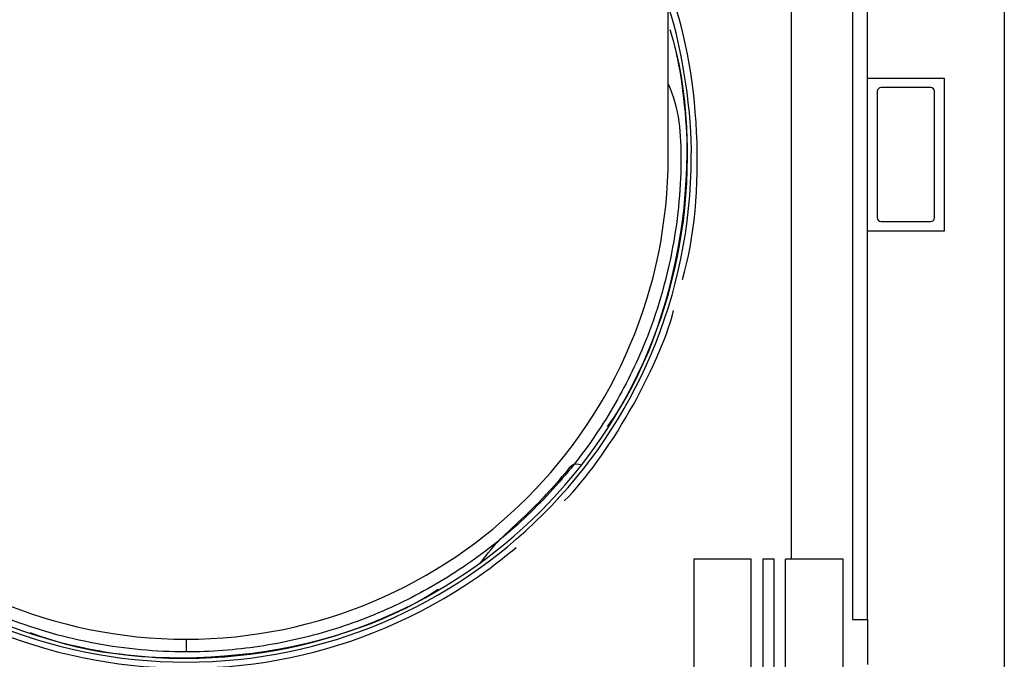
# Model space of a CAD drawing. Units: inches. Extents: x 33 to 266, y -206 to -3.
# Drawn here: x 125 to 136, y -174 to -167 of the extents above; entities that cross this region are included whole.
import ezdxf

# ---------------------------------------------------------------- set-up
doc = ezdxf.new("R2010")
doc.units = ezdxf.units.IN
doc.header["$MEASUREMENT"] = 0
doc.layers.add('Layer 1', color=7, linetype='Continuous')

# ---------------------------------------------------------------- blocks, each defined once
blk = doc.blocks.new('block 13483')
at = {"layer": 'Layer 1', "color": 7, "lineweight": 25, "true_color": 0xffffff}
blk.add_lwpolyline([(134.645, -173.876), (134.645, -174.368)], dxfattribs=at)
blk = doc.blocks.new('block 13484')
at = {"layer": 'Layer 1', "color": 7, "lineweight": 25, "true_color": 0xffffff}
blk.add_lwpolyline([(133.804, -162.511), (133.804, -173.211)], dxfattribs=at)
blk = doc.blocks.new('block 13511')
at = {"layer": 'Layer 1', "color": 7, "lineweight": 25, "true_color": 0xffffff}
blk.add_lwpolyline([(134.645, -169.604), (134.645, -167.92)], dxfattribs=at)
blk = doc.blocks.new('block 13512')
at = {"layer": 'Layer 1', "color": 7, "lineweight": 25, "true_color": 0xffffff}
blk.add_lwpolyline([(135.487, -169.604), (134.645, -169.604)], dxfattribs=at)
blk = doc.blocks.new('block 13513')
at = {"layer": 'Layer 1', "color": 7, "lineweight": 25, "true_color": 0xffffff}
blk.add_lwpolyline([(135.487, -167.92), (135.487, -169.604)], dxfattribs=at)
blk = doc.blocks.new('block 13514')
at = {"layer": 'Layer 1', "color": 7, "lineweight": 25, "true_color": 0xffffff}
blk.add_lwpolyline([(134.645, -167.92), (135.487, -167.92)], dxfattribs=at)
blk = doc.blocks.new('block 13515')
at = {"layer": 'Layer 1', "color": 7, "lineweight": 25, "true_color": 0xffffff}
blk.add_lwpolyline([(135.34, -168.025), (134.793, -168.025)], dxfattribs=at)
blk = doc.blocks.new('block 13516')
at = {"layer": 'Layer 1', "color": 7, "lineweight": 25, "true_color": 0xffffff}
blk.add_lwpolyline([(135.382, -169.456), (135.382, -168.067)], dxfattribs=at)
blk = doc.blocks.new('block 13517')
at = {"layer": 'Layer 1', "color": 7, "lineweight": 25, "true_color": 0xffffff}
blk.add_lwpolyline([(134.793, -169.498), (135.34, -169.498)], dxfattribs=at)
blk = doc.blocks.new('block 13518')
at = {"layer": 'Layer 1', "color": 7, "lineweight": 25, "true_color": 0xffffff}
blk.add_lwpolyline([(134.751, -168.067), (134.751, -169.456)], dxfattribs=at)
blk = doc.blocks.new('block 13519')
at = {"layer": 'Layer 1', "color": 7, "lineweight": 25, "true_color": 0xffffff}
blk.add_open_spline([(135.382, -168.067), (135.382, -168.044), (135.363, -168.025), (135.34, -168.025)], degree=3, dxfattribs=at)
blk = doc.blocks.new('block 13520')
at = {"layer": 'Layer 1', "color": 7, "lineweight": 25, "true_color": 0xffffff}
blk.add_open_spline([(134.793, -168.025), (134.77, -168.025), (134.751, -168.044), (134.751, -168.067)], degree=3, dxfattribs=at)
blk = doc.blocks.new('block 13521')
at = {"layer": 'Layer 1', "color": 7, "lineweight": 25, "true_color": 0xffffff}
blk.add_open_spline([(135.34, -169.498), (135.363, -169.498), (135.382, -169.48), (135.382, -169.456)], degree=3, dxfattribs=at)
blk = doc.blocks.new('block 13522')
at = {"layer": 'Layer 1', "color": 7, "lineweight": 25, "true_color": 0xffffff}
blk.add_open_spline([(134.751, -169.456), (134.751, -169.48), (134.77, -169.498), (134.793, -169.498)], degree=3, dxfattribs=at)
blk = doc.blocks.new('block 13599')
at = {"layer": 'Layer 1', "color": 7, "lineweight": 25, "true_color": 0xffffff}
blk.add_lwpolyline([(133.364, -180.998), (133.364, -173.211)], dxfattribs=at)
blk = doc.blocks.new('block 13600')
at = {"layer": 'Layer 1', "color": 7, "lineweight": 25, "true_color": 0xffffff}
blk.add_lwpolyline([(132.733, -173.211), (132.733, -180.998)], dxfattribs=at)
blk = doc.blocks.new('block 13643')
at = {"layer": 'Layer 1', "color": 7, "lineweight": 25, "true_color": 0xffffff}
blk.add_lwpolyline([(133.364, -173.211), (132.733, -173.211)], dxfattribs=at)
blk = doc.blocks.new('block 13853')
at = {"layer": 'Layer 1', "color": 7, "lineweight": 25, "true_color": 0xffffff}
blk.add_lwpolyline([(134.375, -180.998), (134.375, -173.211)], dxfattribs=at)
blk = doc.blocks.new('block 13854')
at = {"layer": 'Layer 1', "color": 7, "lineweight": 25, "true_color": 0xffffff}
blk.add_lwpolyline([(133.743, -180.998), (133.743, -173.211)], dxfattribs=at)
blk = doc.blocks.new('block 13878')
at = {"layer": 'Layer 1', "color": 7, "lineweight": 25, "true_color": 0xffffff}
blk.add_lwpolyline([(134.375, -173.211), (133.743, -173.211)], dxfattribs=at)
blk = doc.blocks.new('block 13920')
at = {"layer": 'Layer 1', "color": 7, "lineweight": 25, "true_color": 0xffffff}
blk.add_lwpolyline([(136.149, -166.819), (136.149, -176.81)], dxfattribs=at)
blk = doc.blocks.new('block 14859')
at = {"layer": 'Layer 1', "color": 7, "lineweight": 25, "true_color": 0xffffff}
blk.add_lwpolyline([(133.617, -179.857), (133.617, -173.211)], dxfattribs=at)
blk = doc.blocks.new('block 14861')
at = {"layer": 'Layer 1', "color": 7, "lineweight": 25, "true_color": 0xffffff}
blk.add_lwpolyline([(133.617, -173.211), (133.491, -173.211)], dxfattribs=at)
blk = doc.blocks.new('block 14863')
at = {"layer": 'Layer 1', "color": 7, "lineweight": 25, "true_color": 0xffffff}
blk.add_lwpolyline([(133.491, -173.211), (133.491, -179.857)], dxfattribs=at)
blk = doc.blocks.new('block 15011')
at = {"layer": 'Layer 1', "color": 7, "lineweight": 25, "true_color": 0xffffff}
blk.add_open_spline([(122.523, -171.986), (124.289, -174.54), (127.792, -175.178), (130.346, -173.412), (130.461, -173.335), (130.673, -173.173), (130.777, -173.082)], degree=3, knots=[0, 0, 0, 0, 1, 1, 1, 2, 2, 2, 2], dxfattribs=at)
blk = doc.blocks.new('block 15012')
at = {"layer": 'Layer 1', "color": 7, "lineweight": 25, "true_color": 0xffffff}
blk.add_open_spline([(131.308, -172.57), (131.778, -172.102), (132.344, -171.119), (132.511, -170.476)], degree=3, dxfattribs=at)
blk = doc.blocks.new('block 15013')
at = {"layer": 'Layer 1', "color": 7, "lineweight": 25, "true_color": 0xffffff}
blk.add_open_spline([(132.607, -170.135), (132.878, -169.254), (132.806, -167.769), (132.451, -166.919)], degree=3, dxfattribs=at)
blk = doc.blocks.new('block 15078')
at = {"layer": 'Layer 1', "color": 7, "lineweight": 25, "true_color": 0xffffff}
blk.add_open_spline([(127.148, -174.091), (130.077, -174.091), (132.451, -171.716), (132.451, -168.787)], degree=3, dxfattribs=at)
blk = doc.blocks.new('block 15079')
at = {"layer": 'Layer 1', "color": 7, "lineweight": 25, "true_color": 0xffffff}
blk.add_open_spline([(121.844, -168.787), (121.844, -171.716), (124.219, -174.091), (127.148, -174.091)], degree=3, dxfattribs=at)
blk = doc.blocks.new('block 15088')
at = {"layer": 'Layer 1', "color": 7, "lineweight": 25, "true_color": 0xffffff}
blk.add_open_spline([(127.148, -174.301), (130.193, -174.301), (132.662, -171.832), (132.662, -168.787), (132.67, -168.491), (132.613, -167.943), (132.544, -167.655)], degree=3, knots=[0, 0, 0, 0, 1, 1, 1, 2, 2, 2, 2], dxfattribs=at)
blk = doc.blocks.new('block 15089')
at = {"layer": 'Layer 1', "color": 7, "lineweight": 25, "true_color": 0xffffff}
blk.add_open_spline([(121.751, -167.655), (121.126, -170.635), (123.035, -173.558), (126.015, -174.184), (126.303, -174.253), (126.852, -174.31), (127.148, -174.301)], degree=3, knots=[0, 0, 0, 0, 1, 1, 1, 2, 2, 2, 2], dxfattribs=at)
blk = doc.blocks.new('block 15090')
at = {"layer": 'Layer 1', "color": 7, "lineweight": 25, "true_color": 0xffffff}
blk.add_open_spline([(132.451, -167.983), (132.573, -168.255), (132.594, -168.543), (132.591, -168.831), (132.589, -169.17), (132.554, -169.51), (132.488, -169.844), (132.422, -170.177), (132.325, -170.504), (132.198, -170.82), (132.097, -171.069), (131.978, -171.312), (131.842, -171.544), (131.705, -171.777), (131.551, -171.999), (131.382, -172.209), (131.212, -172.418), (131.027, -172.615), (130.829, -172.798), (130.63, -172.98), (130.418, -173.147), (130.195, -173.298), (129.972, -173.449), (129.737, -173.583), (129.494, -173.699), (129.251, -173.816), (128.999, -173.914), (128.741, -173.992), (128.483, -174.071), (128.22, -174.131), (127.953, -174.171), (127.687, -174.211), (127.417, -174.231), (127.148, -174.231)], degree=3, knots=[0, 0, 0, 0, 1, 1, 1, 2, 2, 2, 3, 3, 3, 4, 4, 4, 5, 5, 5, 6, 6, 6, 7, 7, 7, 8, 8, 8, 9, 9, 9, 10, 10, 10, 11, 11, 11, 11], dxfattribs=at)
blk = doc.blocks.new('block 15091')
at = {"layer": 'Layer 1', "color": 7, "lineweight": 25, "true_color": 0xffffff}
blk.add_open_spline([(127.148, -174.231), (126.814, -174.231), (126.48, -174.2), (126.152, -174.139), (125.824, -174.078), (125.502, -173.987), (125.191, -173.867), (124.879, -173.747), (124.579, -173.598), (124.295, -173.424), (124.011, -173.249), (123.743, -173.048), (123.495, -172.824), (123.232, -172.586), (122.992, -172.322), (122.78, -172.037), (122.569, -171.752), (122.385, -171.447), (122.232, -171.127), (122.08, -170.806), (121.959, -170.471), (121.871, -170.127), (121.784, -169.783), (121.73, -169.43), (121.712, -169.076), (121.695, -168.759), (121.706, -168.441), (121.744, -168.125), (121.752, -168.065), (121.76, -168.004), (121.844, -167.956)], degree=3, knots=[0, 0, 0, 0, 1, 1, 1, 2, 2, 2, 3, 3, 3, 4, 4, 4, 5, 5, 5, 6, 6, 6, 7, 7, 7, 8, 8, 8, 9, 9, 9, 10, 10, 10, 10], dxfattribs=at)
blk = doc.blocks.new('block 15092')
at = {"layer": 'Layer 1', "color": 7, "lineweight": 25, "true_color": 0xffffff}
blk.add_lwpolyline([(127.148, -174.091), (127.148, -174.231)], dxfattribs=at)
blk = doc.blocks.new('block 15093')
at = {"layer": 'Layer 1', "color": 7, "lineweight": 25, "true_color": 0xffffff}
blk.add_lwpolyline([(132.451, -168.787), (132.451, -163.464)], dxfattribs=at)
blk = doc.blocks.new('block 15173')
at = {"layer": 'Layer 1', "color": 7, "lineweight": 25, "true_color": 0xffffff}
blk.add_open_spline([(121.592, -168.787), (121.592, -171.856), (124.079, -174.343), (127.148, -174.343), (130.216, -174.343), (132.704, -171.856), (132.704, -168.787), (132.721, -168.349), (132.604, -167.57), (132.459, -167.156)], degree=3, knots=[0, 0, 0, 0, 1, 1, 1, 2, 2, 2, 3, 3, 3, 3], dxfattribs=at)
blk = doc.blocks.new('block 15176')
at = {"layer": 'Layer 1', "color": 7, "lineweight": 25, "true_color": 0xffffff}
blk.add_open_spline([(131.785, -171.753), (132.583, -170.653), (132.893, -168.679), (132.472, -167.388)], degree=3, dxfattribs=at)
blk = doc.blocks.new('block 15177')
at = {"layer": 'Layer 1', "color": 7, "lineweight": 25, "true_color": 0xffffff}
blk.add_open_spline([(125.428, -174.016), (126.727, -174.529), (128.755, -174.315), (129.919, -173.543)], degree=3, dxfattribs=at)
blk = doc.blocks.new('block 15202')
at = {"layer": 'Layer 1', "color": 7, "lineweight": 25, "true_color": 0xffffff}
blk.add_open_spline([(130.383, -173.259), (130.527, -173.044), (130.72, -172.884), (130.907, -172.705), (131.067, -172.551), (131.222, -172.384), (131.369, -172.202), (131.39, -172.176), (131.412, -172.149), (131.498, -172.173)], degree=3, knots=[0, 0, 0, 0, 1, 1, 1, 2, 2, 2, 3, 3, 3, 3], dxfattribs=at)
blk = doc.blocks.new('block 15294')
at = {"layer": 'Layer 1', "color": 7, "lineweight": 25, "true_color": 0xffffff}
blk.add_lwpolyline([(134.477, -166.145), (134.477, -173.876)], dxfattribs=at)
blk = doc.blocks.new('block 15295')
at = {"layer": 'Layer 1', "color": 7, "lineweight": 25, "true_color": 0xffffff}
blk.add_lwpolyline([(134.645, -173.876), (134.645, -169.604)], dxfattribs=at)
blk = doc.blocks.new('block 15296')
at = {"layer": 'Layer 1', "color": 7, "lineweight": 25, "true_color": 0xffffff}
blk.add_lwpolyline([(134.645, -167.92), (134.645, -166.161)], dxfattribs=at)
blk = doc.blocks.new('block 15301')
at = {"layer": 'Layer 1', "color": 7, "lineweight": 25, "true_color": 0xffffff}
blk.add_lwpolyline([(134.477, -173.876), (134.645, -173.876)], dxfattribs=at)

msp = doc.modelspace()

# ---------------------------------------------------------------- block references
at = {"layer": 'Layer 1'}
for name in ['block 13484', 'block 15093', 'block 15294', 'block 15296', 'block 13920', 'block 15013', 'block 15173', 'block 15176', 'block 15089', 'block 15088', 'block 15091', 'block 15090', 'block 13511', 'block 13514', 'block 13513', 'block 13520', 'block 13518', 'block 13515', 'block 13519', 'block 13516', 'block 15079', 'block 15078', 'block 13522', 'block 13517', 'block 13521', 'block 13512', 'block 15295', 'block 15012', 'block 15011', 'block 15202', 'block 13600', 'block 13643', 'block 13599', 'block 14861', 'block 14863', 'block 14859', 'block 13854', 'block 13878', 'block 13853', 'block 15177', 'block 15301', 'block 13483', 'block 15092']:
    msp.add_blockref(name, (0, 0), dxfattribs=at)

doc.saveas('drawing.dxf')
